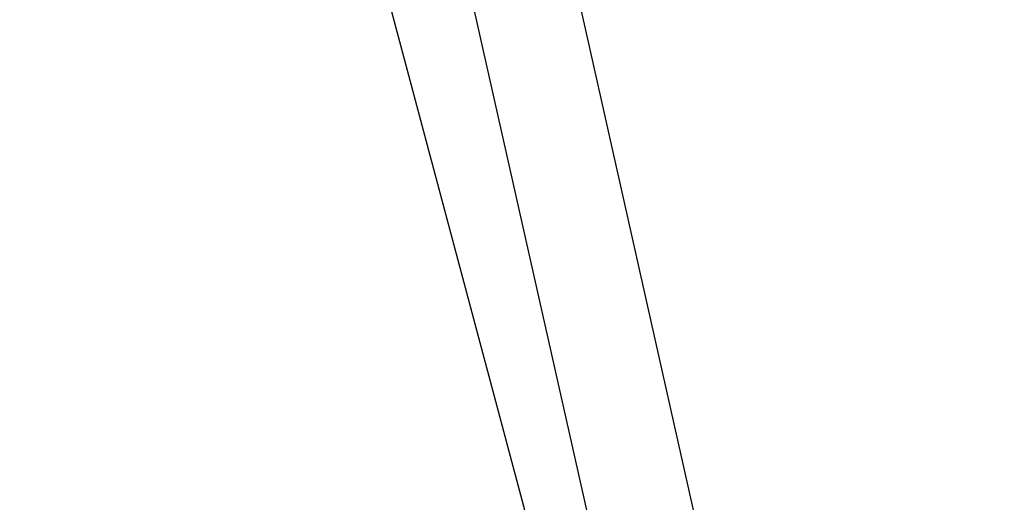
# Model space of a CAD drawing. Units: centimetres. Extents: x 5.4 to 15.6, y 5.2 to 15.6.
# Drawn here: x 9 to 9.2, y 10.8 to 10.9 of the extents above; entities that cross this region are included whole.
import ezdxf

# ---------------------------------------------------------------- set-up
doc = ezdxf.new("R2010")
doc.units = ezdxf.units.CM
doc.styles.add('SLDTEXTSTYLE0', font='TXT', dxfattribs={"width": 0.75})
doc.dimstyles.new('SLDDIMSTYLE1', dxfattribs={"dimtxt": 0.15875, "dimasz": 0.08, "dimexe": 0, "dimexo": 0.0625, "dimgap": 0.0396875, "dimtad": 2, "dimdec": 0, "dimlfac": 100, "dimrnd": 1e-09, "dimzin": 12, "dimdsep": 46, "dimtxsty": 'SLDTEXTSTYLE0', "dimblk1": 'DOT', "dimblk2": 'DOT', "dimsah": 1, "dimcen": 0.09, "dimse1": 1, "dimse2": 1, "dimadec": 0, "dimazin": 3, "dimtfac": 1, "dimtdec": 0, "dimtofl": 0, "dimtmove": 0, "dimatfit": 3, "dimldrblk": 'DOT', "dimfxl": 0, "dimfrac": 2, "dimtolj": 1, "dimtzin": 12, "dimarcsym": 0})

# ---------------------------------------------------------------- blocks, each defined once
blk = doc.blocks.new('_Dot')
at = {"color": 0, "linetype": 'ByBlock', "lineweight": -2}
blk.add_line((-0.5, 0), (-1, 0), dxfattribs=at)
at = {"color": 0, "linetype": 'ByBlock', "const_width": 0.5}
blk.add_lwpolyline([(-0.25, 0, 1), (0.25, 0, 1)], format="xyb", close=True, dxfattribs=at)
blk = doc.blocks.new('_D_13')
at = {"color": 7, "linetype": 'Continuous', "lineweight": 0}
blk.add_line((5.563704939893483, 7.814055181539414), (5.563704939893483, 14.528108766706), dxfattribs=at)
at = {"color": 7, "linetype": 'Continuous', "lineweight": 18, "xscale": 0.08, "yscale": 0.08}
for p, rotation in [((5.563704939893483, 14.528108766706), 90.0000000000004), ((5.563704939893483, 7.814055181539414), 270.0000000000004)]:
    blk.add_blockref('_Dot', p, dxfattribs=dict(at, rotation=rotation))
at = {"color": 7, "linetype": 'Continuous', "lineweight": 18, "insert": (5.359065459487748, 10.99513405696307), "char_height": 0.15875, "attachment_point": 1, "rotation": 90, "style": 'SLDTEXTSTYLE0'}
blk.add_mtext('671', dxfattribs=at)

msp = doc.modelspace()

# ---------------------------------------------------------------- linework, layer by layer
at = {"color": 7, "linetype": 'Continuous', "lineweight": 25}
for p, q in [((9.165630887434586, 10.56436965800868), (9.0943329587216, 10.88159670177875)), ((9.07925677116374, 10.87571048939421), (9.15155734663817, 10.55402235294137)), ((9.068025786860797, 10.8690371988357), (9.14834665632952, 10.56830772999874))]:
    msp.add_line(p, q, dxfattribs=at)

# ---------------------------------------------------------------- dimensions: what is measured, and where the dimension line sits
at = {"color": 7, "linetype": 'Continuous', "lineweight": 18}
dim = msp.add_linear_dim(base=(5.563704939893484, 14.528108766706), p1=(9.211104548344252, 7.814055181539414), p2=(8.303975954734257, 14.528108766706), angle=90.0000000000002, dimstyle='SLDDIMSTYLE1', dxfattribs=at)
dim.commit()
dim.dimension.update_dxf_attribs({"geometry": '_D_13', "text_midpoint": (5.563704939893484, 11.17108197412271), "dimtype": 160})

doc.saveas('drawing.dxf')
